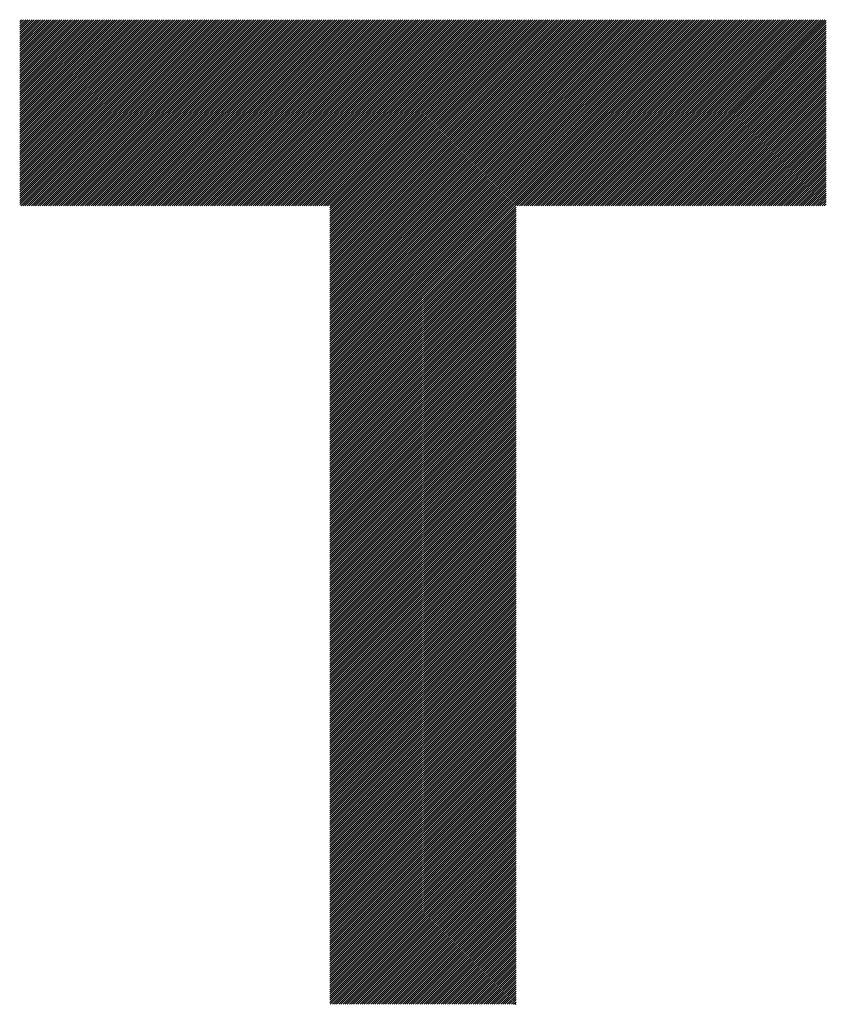
# Model space of a CAD drawing. Units: millimetres. Extents: x -315 to 325, y -211 to 249.
# Drawn here: x -261 to -238, y -140 to -111 of the extents above; entities that cross this region are included whole.
import ezdxf

# ---------------------------------------------------------------- set-up
doc = ezdxf.new("R2010")
doc.units = ezdxf.units.MM
doc.layers.add('CAXA0', color=7, linetype='Continuous', lineweight=70)
doc.layers.add('CAXA5', color=4, linetype='Continuous', lineweight=25)

# ---------------------------------------------------------------- blocks, each defined once
blk = doc.blocks.new('CAXBLOCK34')
at = {"layer": 'CAXA0', "color": 0, "linetype": 'Continuous', "lineweight": 25}
for p, q in [((-261.339, -116.873), (-255.882, -111.416)), ((-261.339, -116.81), (-255.945, -111.416)), ((-261.339, -116.747), (-256.008, -111.416)), ((-261.339, -116.684), (-256.071, -111.416)), ((-261.339, -116.622), (-256.133, -111.416)), ((-261.339, -116.559), (-256.196, -111.416)), ((-261.339, -116.496), (-256.259, -111.416)), ((-261.339, -116.433), (-256.322, -111.416)), ((-261.339, -116.37), (-256.385, -111.416)), ((-261.339, -116.307), (-256.448, -111.416)), ((-261.339, -116.244), (-256.511, -111.416)), ((-261.339, -116.181), (-256.574, -111.416)), ((-261.339, -116.119), (-256.636, -111.416)), ((-261.339, -116.056), (-256.699, -111.416)), ((-261.339, -115.993), (-256.762, -111.416)), ((-261.339, -115.93), (-256.825, -111.416)), ((-261.339, -115.867), (-256.888, -111.416)), ((-261.339, -115.804), (-256.951, -111.416)), ((-261.339, -115.741), (-257.014, -111.416)), ((-261.339, -115.679), (-257.076, -111.416)), ((-261.339, -115.616), (-257.139, -111.416)), ((-261.339, -115.553), (-257.202, -111.416)), ((-261.339, -115.49), (-257.265, -111.416)), ((-261.339, -115.427), (-257.328, -111.416)), ((-261.339, -115.364), (-257.391, -111.416)), ((-261.339, -115.301), (-257.454, -111.416)), ((-261.339, -115.239), (-257.517, -111.416)), ((-261.339, -115.176), (-257.579, -111.416)), ((-261.339, -115.113), (-257.642, -111.416)), ((-261.339, -115.05), (-257.705, -111.416)), ((-261.339, -114.987), (-257.768, -111.416)), ((-261.339, -114.924), (-257.831, -111.416)), ((-261.339, -114.861), (-257.894, -111.416)), ((-261.339, -114.798), (-257.957, -111.416)), ((-261.339, -114.736), (-258.019, -111.416)), ((-261.339, -114.673), (-258.082, -111.416)), ((-261.339, -114.61), (-258.145, -111.416)), ((-261.339, -114.547), (-258.208, -111.416)), ((-261.339, -114.484), (-258.271, -111.416)), ((-261.339, -114.421), (-258.334, -111.416)), ((-261.339, -114.358), (-258.397, -111.416)), ((-261.339, -114.296), (-258.46, -111.416)), ((-261.339, -114.233), (-258.522, -111.416)), ((-261.339, -114.17), (-258.585, -111.416)), ((-261.339, -114.107), (-258.648, -111.416)), ((-261.339, -114.044), (-258.711, -111.416)), ((-261.339, -113.981), (-258.774, -111.416)), ((-261.339, -113.918), (-258.837, -111.416)), ((-261.339, -113.855), (-258.9, -111.416)), ((-261.339, -113.793), (-258.962, -111.416)), ((-261.339, -113.73), (-259.025, -111.416)), ((-261.339, -113.667), (-259.088, -111.416)), ((-261.339, -113.604), (-259.151, -111.416)), ((-261.339, -113.541), (-259.214, -111.416)), ((-261.339, -113.478), (-259.277, -111.416)), ((-261.339, -113.415), (-259.34, -111.416)), ((-261.339, -113.353), (-259.403, -111.416)), ((-261.339, -113.29), (-259.465, -111.416)), ((-261.339, -113.227), (-259.528, -111.416)), ((-261.339, -113.164), (-259.591, -111.416)), ((-261.339, -113.101), (-259.654, -111.416)), ((-261.339, -113.038), (-259.717, -111.416)), ((-261.339, -112.975), (-259.78, -111.416)), ((-261.339, -112.912), (-259.843, -111.416)), ((-261.339, -112.85), (-259.905, -111.416)), ((-261.339, -112.787), (-259.968, -111.416)), ((-261.339, -112.724), (-260.031, -111.416)), ((-261.339, -112.661), (-260.094, -111.416)), ((-261.339, -112.598), (-260.157, -111.416)), ((-261.339, -112.535), (-260.22, -111.416)), ((-261.339, -112.472), (-260.283, -111.416)), ((-261.339, -112.41), (-260.346, -111.416)), ((-261.339, -112.347), (-260.408, -111.416)), ((-261.339, -112.284), (-260.471, -111.416)), ((-261.339, -112.221), (-260.534, -111.416)), ((-261.339, -112.158), (-260.597, -111.416)), ((-261.339, -112.095), (-260.66, -111.416)), ((-261.339, -112.032), (-260.723, -111.416)), ((-261.339, -111.969), (-260.786, -111.416)), ((-261.339, -111.907), (-260.848, -111.416)), ((-261.339, -111.844), (-260.911, -111.416)), ((-261.339, -111.781), (-260.974, -111.416)), ((-261.339, -111.718), (-261.037, -111.416)), ((-261.339, -111.655), (-261.1, -111.416)), ((-261.339, -111.592), (-261.163, -111.416)), ((-261.339, -111.529), (-261.226, -111.416)), ((-261.339, -111.467), (-261.289, -111.416)), ((-261.309, -116.906), (-255.819, -111.416)), ((-261.247, -116.906), (-255.756, -111.416)), ((-261.184, -116.906), (-255.693, -111.416)), ((-261.121, -116.906), (-255.631, -111.416)), ((-261.058, -116.906), (-255.568, -111.416)), ((-260.995, -116.906), (-255.505, -111.416)), ((-260.932, -116.906), (-255.442, -111.416)), ((-260.869, -116.906), (-255.379, -111.416)), ((-260.807, -116.906), (-255.316, -111.416)), ((-260.744, -116.906), (-255.253, -111.416)), ((-260.681, -116.906), (-255.19, -111.416)), ((-260.618, -116.906), (-255.128, -111.416)), ((-260.555, -116.906), (-255.065, -111.416)), ((-260.492, -116.906), (-255.002, -111.416)), ((-260.429, -116.906), (-254.939, -111.416)), ((-260.366, -116.906), (-254.876, -111.416)), ((-260.304, -116.906), (-254.813, -111.416)), ((-260.241, -116.906), (-254.75, -111.416)), ((-260.178, -116.906), (-254.688, -111.416)), ((-260.115, -116.906), (-254.625, -111.416)), ((-260.052, -116.906), (-254.562, -111.416)), ((-259.989, -116.906), (-254.499, -111.416)), ((-259.926, -116.906), (-254.436, -111.416)), ((-259.864, -116.906), (-254.373, -111.416)), ((-259.801, -116.906), (-254.31, -111.416)), ((-259.738, -116.906), (-254.247, -111.416)), ((-259.675, -116.906), (-254.185, -111.416)), ((-259.612, -116.906), (-254.122, -111.416)), ((-259.549, -116.906), (-254.059, -111.416)), ((-259.486, -116.906), (-253.996, -111.416)), ((-259.423, -116.906), (-253.933, -111.416)), ((-259.361, -116.906), (-253.87, -111.416)), ((-259.298, -116.906), (-253.807, -111.416)), ((-259.235, -116.906), (-253.745, -111.416)), ((-259.172, -116.906), (-253.682, -111.416)), ((-259.109, -116.906), (-253.619, -111.416)), ((-259.046, -116.906), (-253.556, -111.416)), ((-258.983, -116.906), (-253.493, -111.416)), ((-258.921, -116.906), (-253.43, -111.416)), ((-258.858, -116.906), (-253.367, -111.416)), ((-258.795, -116.906), (-253.304, -111.416)), ((-258.732, -116.906), (-253.242, -111.416)), ((-258.669, -116.906), (-253.179, -111.416)), ((-258.606, -116.906), (-253.116, -111.416)), ((-258.543, -116.906), (-253.053, -111.416)), ((-258.48, -116.906), (-252.99, -111.416)), ((-258.418, -116.906), (-252.927, -111.416)), ((-258.355, -116.906), (-252.864, -111.416)), ((-258.292, -116.906), (-252.802, -111.416)), ((-258.229, -116.906), (-252.739, -111.416)), ((-258.166, -116.906), (-252.676, -111.416)), ((-258.103, -116.906), (-252.613, -111.416)), ((-258.04, -116.906), (-252.55, -111.416)), ((-257.978, -116.906), (-252.487, -111.416)), ((-257.915, -116.906), (-252.424, -111.416)), ((-257.852, -116.906), (-252.362, -111.416)), ((-257.789, -116.906), (-252.299, -111.416)), ((-257.726, -116.906), (-252.236, -111.416)), ((-257.663, -116.906), (-252.173, -111.416)), ((-257.6, -116.906), (-252.11, -111.416)), ((-257.537, -116.906), (-252.047, -111.416)), ((-257.475, -116.906), (-251.984, -111.416)), ((-257.412, -116.906), (-251.921, -111.416)), ((-257.349, -116.906), (-251.859, -111.416)), ((-257.286, -116.906), (-251.796, -111.416)), ((-257.223, -116.906), (-251.733, -111.416)), ((-257.16, -116.906), (-251.67, -111.416)), ((-257.097, -116.906), (-251.607, -111.416)), ((-257.035, -116.906), (-251.544, -111.416)), ((-256.972, -116.906), (-251.481, -111.416)), ((-256.909, -116.906), (-251.419, -111.416)), ((-256.846, -116.906), (-251.356, -111.416)), ((-256.783, -116.906), (-251.293, -111.416)), ((-256.72, -116.906), (-251.23, -111.416)), ((-256.657, -116.906), (-251.167, -111.416)), ((-256.594, -116.906), (-251.104, -111.416)), ((-256.532, -116.906), (-251.041, -111.416)), ((-256.469, -116.906), (-250.978, -111.416)), ((-256.406, -116.906), (-250.916, -111.416)), ((-256.343, -116.906), (-250.853, -111.416)), ((-256.28, -116.906), (-250.79, -111.416)), ((-256.217, -116.906), (-250.727, -111.416)), ((-256.154, -116.906), (-250.664, -111.416)), ((-256.092, -116.906), (-250.601, -111.416)), ((-256.029, -116.906), (-250.538, -111.416)), ((-255.966, -116.906), (-250.476, -111.416)), ((-255.903, -116.906), (-250.413, -111.416)), ((-255.84, -116.906), (-250.35, -111.416)), ((-255.777, -116.906), (-250.287, -111.416)), ((-255.714, -116.906), (-250.224, -111.416)), ((-255.651, -116.906), (-250.161, -111.416)), ((-255.589, -116.906), (-250.098, -111.416)), ((-255.526, -116.906), (-250.035, -111.416)), ((-255.463, -116.906), (-249.973, -111.416)), ((-255.4, -116.906), (-249.91, -111.416)), ((-255.337, -116.906), (-249.847, -111.416)), ((-255.274, -116.906), (-249.784, -111.416)), ((-255.211, -116.906), (-249.721, -111.416)), ((-255.149, -116.906), (-249.658, -111.416)), ((-255.086, -116.906), (-249.595, -111.416)), ((-255.023, -116.906), (-249.533, -111.416)), ((-254.96, -116.906), (-249.47, -111.416)), ((-254.897, -116.906), (-249.407, -111.416)), ((-254.834, -116.906), (-249.344, -111.416)), ((-254.771, -116.906), (-249.281, -111.416)), ((-254.708, -116.906), (-249.218, -111.416)), ((-254.646, -116.906), (-249.155, -111.416)), ((-254.583, -116.906), (-249.092, -111.416)), ((-254.52, -116.906), (-249.03, -111.416)), ((-254.457, -116.906), (-248.967, -111.416)), ((-254.394, -116.906), (-248.904, -111.416)), ((-254.331, -116.906), (-248.841, -111.416)), ((-254.268, -116.906), (-248.778, -111.416)), ((-254.206, -116.906), (-248.715, -111.416)), ((-254.143, -116.906), (-248.652, -111.416)), ((-254.08, -116.906), (-248.59, -111.416)), ((-254.017, -116.906), (-248.527, -111.416)), ((-253.954, -116.906), (-248.464, -111.416)), ((-253.891, -116.906), (-248.401, -111.416)), ((-253.828, -116.906), (-248.338, -111.416)), ((-253.765, -116.906), (-248.275, -111.416)), ((-253.703, -116.906), (-248.212, -111.416)), ((-253.64, -116.906), (-248.149, -111.416)), ((-253.577, -116.906), (-248.087, -111.416)), ((-253.514, -116.906), (-248.024, -111.416)), ((-253.451, -116.906), (-247.961, -111.416)), ((-253.388, -116.906), (-247.898, -111.416)), ((-253.325, -116.906), (-247.835, -111.416)), ((-253.263, -116.906), (-247.772, -111.416)), ((-253.2, -116.906), (-247.709, -111.416)), ((-253.137, -116.906), (-247.647, -111.416)), ((-253.074, -116.906), (-247.584, -111.416)), ((-253.011, -116.906), (-247.521, -111.416)), ((-252.948, -116.906), (-247.458, -111.416)), ((-252.885, -116.906), (-247.395, -111.416)), ((-252.822, -116.906), (-247.332, -111.416)), ((-252.76, -116.906), (-247.269, -111.416)), ((-252.697, -116.906), (-247.206, -111.416)), ((-252.634, -116.906), (-247.144, -111.416)), ((-252.571, -116.906), (-247.081, -111.416)), ((-252.508, -116.906), (-247.018, -111.416)), ((-252.445, -116.906), (-246.955, -111.416)), ((-252.382, -116.906), (-246.892, -111.416)), ((-252.32, -116.906), (-246.829, -111.416)), ((-252.257, -116.906), (-246.766, -111.416)), ((-252.194, -116.906), (-246.704, -111.416)), ((-252.189, -122.37), (-241.234, -111.416)), ((-252.189, -122.307), (-241.297, -111.416)), ((-252.189, -122.245), (-241.36, -111.416)), ((-252.189, -122.182), (-241.423, -111.416)), ((-252.189, -122.119), (-241.486, -111.416)), ((-252.189, -122.056), (-241.549, -111.416)), ((-252.189, -121.993), (-241.611, -111.416)), ((-252.189, -121.93), (-241.674, -111.416)), ((-252.189, -121.867), (-241.737, -111.416)), ((-252.189, -121.805), (-241.8, -111.416)), ((-252.189, -121.742), (-241.863, -111.416)), ((-252.189, -121.679), (-241.926, -111.416)), ((-252.189, -121.616), (-241.989, -111.416)), ((-252.189, -121.553), (-242.051, -111.416)), ((-252.189, -121.49), (-242.114, -111.416)), ((-252.189, -121.427), (-242.177, -111.416)), ((-252.189, -121.365), (-242.24, -111.416)), ((-252.189, -121.302), (-242.303, -111.416)), ((-252.189, -121.239), (-242.366, -111.416)), ((-252.189, -121.176), (-242.429, -111.416)), ((-252.189, -121.113), (-242.492, -111.416)), ((-252.189, -121.05), (-242.554, -111.416)), ((-252.189, -120.987), (-242.617, -111.416)), ((-252.189, -120.924), (-242.68, -111.416)), ((-252.189, -120.862), (-242.743, -111.416)), ((-252.189, -120.799), (-242.806, -111.416)), ((-252.189, -120.736), (-242.869, -111.416)), ((-252.189, -120.673), (-242.932, -111.416)), ((-252.189, -120.61), (-242.994, -111.416)), ((-252.189, -120.547), (-243.057, -111.416)), ((-252.189, -120.484), (-243.12, -111.416)), ((-252.189, -120.422), (-243.183, -111.416)), ((-252.189, -120.359), (-243.246, -111.416)), ((-252.189, -120.296), (-243.309, -111.416)), ((-252.189, -120.233), (-243.372, -111.416)), ((-252.189, -120.17), (-243.435, -111.416)), ((-252.189, -120.107), (-243.497, -111.416)), ((-252.189, -120.044), (-243.56, -111.416)), ((-252.189, -119.981), (-243.623, -111.416)), ((-252.189, -119.919), (-243.686, -111.416)), ((-252.189, -119.856), (-243.749, -111.416)), ((-252.189, -119.793), (-243.812, -111.416)), ((-252.189, -119.73), (-243.875, -111.416)), ((-252.189, -119.667), (-243.937, -111.416)), ((-252.189, -119.604), (-244, -111.416)), ((-252.189, -119.541), (-244.063, -111.416)), ((-252.189, -119.479), (-244.126, -111.416)), ((-252.189, -119.416), (-244.189, -111.416)), ((-252.189, -119.353), (-244.252, -111.416)), ((-252.189, -119.29), (-244.315, -111.416)), ((-252.189, -119.227), (-244.378, -111.416)), ((-252.189, -119.164), (-244.44, -111.416)), ((-252.189, -119.101), (-244.503, -111.416)), ((-252.189, -119.038), (-244.566, -111.416)), ((-252.189, -118.976), (-244.629, -111.416)), ((-252.189, -118.913), (-244.692, -111.416)), ((-252.189, -118.85), (-244.755, -111.416)), ((-252.189, -118.787), (-244.818, -111.416)), ((-252.189, -118.724), (-244.88, -111.416)), ((-252.189, -118.661), (-244.943, -111.416)), ((-252.189, -118.598), (-245.006, -111.416)), ((-252.189, -118.536), (-245.069, -111.416)), ((-252.189, -118.473), (-245.132, -111.416)), ((-252.189, -118.41), (-245.195, -111.416)), ((-252.189, -118.347), (-245.258, -111.416)), ((-252.189, -118.284), (-245.32, -111.416)), ((-252.189, -118.221), (-245.383, -111.416)), ((-252.189, -118.158), (-245.446, -111.416)), ((-252.189, -118.095), (-245.509, -111.416)), ((-252.189, -118.033), (-245.572, -111.416)), ((-252.189, -117.97), (-245.635, -111.416)), ((-252.189, -117.907), (-245.698, -111.416)), ((-252.189, -117.844), (-245.761, -111.416)), ((-252.189, -117.781), (-245.823, -111.416)), ((-252.189, -117.718), (-245.886, -111.416)), ((-252.189, -117.655), (-245.949, -111.416)), ((-252.189, -117.593), (-246.012, -111.416)), ((-252.189, -117.53), (-246.075, -111.416)), ((-252.189, -117.467), (-246.138, -111.416)), ((-252.189, -117.404), (-246.201, -111.416)), ((-252.189, -117.341), (-246.263, -111.416)), ((-252.189, -117.278), (-246.326, -111.416)), ((-252.189, -117.215), (-246.389, -111.416)), ((-252.189, -117.152), (-246.452, -111.416)), ((-252.189, -117.09), (-246.515, -111.416)), ((-252.189, -117.027), (-246.578, -111.416)), ((-252.189, -116.964), (-246.641, -111.416)), ((-246.662, -116.906), (-241.171, -111.416)), ((-246.599, -116.906), (-241.108, -111.416)), ((-246.536, -116.906), (-241.046, -111.416)), ((-246.473, -116.906), (-240.983, -111.416)), ((-246.41, -116.906), (-240.92, -111.416)), ((-246.347, -116.906), (-240.857, -111.416)), ((-246.284, -116.906), (-240.794, -111.416)), ((-246.222, -116.906), (-240.731, -111.416)), ((-246.159, -116.906), (-240.668, -111.416)), ((-246.096, -116.906), (-240.606, -111.416)), ((-246.033, -116.906), (-240.543, -111.416)), ((-245.97, -116.906), (-240.48, -111.416)), ((-245.907, -116.906), (-240.417, -111.416)), ((-245.844, -116.906), (-240.354, -111.416)), ((-245.781, -116.906), (-240.291, -111.416)), ((-245.719, -116.906), (-240.228, -111.416)), ((-245.656, -116.906), (-240.165, -111.416)), ((-245.593, -116.906), (-240.103, -111.416)), ((-245.53, -116.906), (-240.04, -111.416)), ((-245.467, -116.906), (-239.977, -111.416)), ((-245.404, -116.906), (-239.914, -111.416)), ((-245.341, -116.906), (-239.851, -111.416)), ((-245.279, -116.906), (-239.788, -111.416)), ((-245.216, -116.906), (-239.725, -111.416)), ((-245.153, -116.906), (-239.663, -111.416)), ((-245.09, -116.906), (-239.6, -111.416)), ((-245.027, -116.906), (-239.537, -111.416)), ((-244.964, -116.906), (-239.474, -111.416)), ((-244.901, -116.906), (-239.411, -111.416)), ((-244.838, -116.906), (-239.348, -111.416)), ((-244.776, -116.906), (-239.285, -111.416)), ((-244.713, -116.906), (-239.222, -111.416)), ((-244.65, -116.906), (-239.16, -111.416)), ((-244.587, -116.906), (-239.097, -111.416)), ((-244.524, -116.906), (-239.034, -111.416)), ((-244.461, -116.906), (-238.971, -111.416)), ((-244.398, -116.906), (-238.908, -111.416)), ((-244.336, -116.906), (-238.845, -111.416)), ((-244.273, -116.906), (-238.782, -111.416)), ((-244.21, -116.906), (-238.72, -111.416)), ((-244.147, -116.906), (-238.657, -111.416)), ((-244.084, -116.906), (-238.594, -111.416)), ((-244.021, -116.906), (-238.531, -111.416)), ((-243.958, -116.906), (-238.468, -111.416)), ((-243.896, -116.906), (-238.405, -111.416)), ((-243.833, -116.906), (-238.342, -111.416)), ((-243.77, -116.906), (-238.279, -111.416)), ((-243.707, -116.906), (-238.217, -111.416)), ((-243.644, -116.906), (-238.154, -111.416)), ((-243.581, -116.906), (-238.091, -111.416)), ((-243.518, -116.906), (-238.028, -111.416)), ((-243.455, -116.906), (-237.965, -111.416)), ((-243.393, -116.906), (-237.902, -111.416)), ((-243.33, -116.906), (-237.839, -111.416)), ((-243.267, -116.906), (-237.777, -111.416)), ((-243.204, -116.906), (-237.714, -111.416)), ((-243.141, -116.906), (-237.651, -111.416)), ((-243.078, -116.906), (-237.588, -111.416)), ((-243.015, -116.906), (-237.548, -111.439)), ((-242.953, -116.906), (-237.548, -111.502)), ((-242.89, -116.906), (-237.548, -111.564)), ((-242.827, -116.906), (-237.548, -111.627)), ((-242.764, -116.906), (-237.548, -111.69)), ((-242.701, -116.906), (-237.548, -111.753)), ((-242.638, -116.906), (-237.548, -111.816)), ((-242.575, -116.906), (-237.548, -111.879)), ((-242.512, -116.906), (-237.548, -111.942)), ((-242.45, -116.906), (-237.548, -112.005)), ((-242.387, -116.906), (-237.548, -112.067)), ((-242.324, -116.906), (-237.548, -112.13)), ((-242.261, -116.906), (-237.548, -112.193)), ((-242.198, -116.906), (-237.548, -112.256)), ((-242.135, -116.906), (-237.548, -112.319)), ((-242.072, -116.906), (-237.548, -112.382)), ((-242.01, -116.906), (-237.548, -112.445)), ((-241.947, -116.906), (-237.548, -112.507)), ((-241.884, -116.906), (-237.548, -112.57)), ((-241.821, -116.906), (-237.548, -112.633)), ((-241.758, -116.906), (-237.548, -112.696)), ((-241.695, -116.906), (-237.548, -112.759)), ((-241.632, -116.906), (-237.548, -112.822)), ((-241.569, -116.906), (-237.548, -112.885)), ((-241.507, -116.906), (-237.548, -112.947)), ((-241.444, -116.906), (-237.548, -113.01)), ((-241.381, -116.906), (-237.548, -113.073)), ((-241.318, -116.906), (-237.548, -113.136)), ((-241.255, -116.906), (-237.548, -113.199)), ((-241.192, -116.906), (-237.548, -113.262)), ((-241.129, -116.906), (-237.548, -113.325)), ((-241.067, -116.906), (-237.548, -113.388)), ((-241.004, -116.906), (-237.548, -113.45)), ((-240.941, -116.906), (-237.548, -113.513)), ((-240.878, -116.906), (-237.548, -113.576)), ((-240.815, -116.906), (-237.548, -113.639)), ((-240.752, -116.906), (-237.548, -113.702)), ((-240.689, -116.906), (-237.548, -113.765)), ((-240.626, -116.906), (-237.548, -113.828)), ((-240.564, -116.906), (-237.548, -113.89)), ((-240.501, -116.906), (-237.548, -113.953)), ((-240.438, -116.906), (-237.548, -114.016)), ((-240.375, -116.906), (-237.548, -114.079)), ((-240.312, -116.906), (-237.548, -114.142)), ((-240.249, -116.906), (-237.548, -114.205)), ((-240.186, -116.906), (-237.548, -114.268)), ((-240.124, -116.906), (-237.548, -114.331)), ((-240.061, -116.906), (-237.548, -114.393)), ((-239.998, -116.906), (-237.548, -114.456)), ((-239.935, -116.906), (-237.548, -114.519)), ((-239.872, -116.906), (-237.548, -114.582)), ((-239.809, -116.906), (-237.548, -114.645)), ((-239.746, -116.906), (-237.548, -114.708)), ((-239.683, -116.906), (-237.548, -114.771)), ((-239.621, -116.906), (-237.548, -114.833)), ((-239.558, -116.906), (-237.548, -114.896)), ((-239.495, -116.906), (-237.548, -114.959)), ((-239.432, -116.906), (-237.548, -115.022)), ((-239.369, -116.906), (-237.548, -115.085)), ((-239.306, -116.906), (-237.548, -115.148)), ((-239.243, -116.906), (-237.548, -115.211)), ((-239.181, -116.906), (-237.548, -115.274)), ((-239.118, -116.906), (-237.548, -115.336)), ((-239.055, -116.906), (-237.548, -115.399)), ((-238.992, -116.906), (-237.548, -115.462)), ((-238.929, -116.906), (-237.548, -115.525)), ((-238.866, -116.906), (-237.548, -115.588)), ((-238.803, -116.906), (-237.548, -115.651)), ((-238.74, -116.906), (-237.548, -115.714)), ((-238.678, -116.906), (-237.548, -115.776)), ((-238.615, -116.906), (-237.548, -115.839)), ((-238.552, -116.906), (-237.548, -115.902)), ((-238.489, -116.906), (-237.548, -115.965)), ((-238.426, -116.906), (-237.548, -116.028)), ((-238.363, -116.906), (-237.548, -116.091)), ((-238.3, -116.906), (-237.548, -116.154)), ((-238.238, -116.906), (-237.548, -116.217)), ((-238.175, -116.906), (-237.548, -116.279)), ((-238.112, -116.906), (-237.548, -116.342)), ((-238.049, -116.906), (-237.548, -116.405)), ((-237.986, -116.906), (-237.548, -116.468)), ((-237.923, -116.906), (-237.548, -116.531)), ((-237.86, -116.906), (-237.548, -116.594)), ((-237.797, -116.906), (-237.548, -116.657)), ((-237.735, -116.906), (-237.548, -116.719)), ((-237.672, -116.906), (-237.548, -116.782)), ((-252.189, -122.433), (-246.699, -116.943)), ((-252.189, -122.496), (-246.699, -117.006)), ((-252.189, -122.559), (-246.699, -117.069)), ((-237.609, -116.906), (-237.548, -116.845)), ((-252.189, -122.622), (-246.699, -117.132)), ((-252.189, -122.685), (-246.699, -117.194)), ((-252.189, -122.748), (-246.699, -117.257)), ((-252.189, -122.81), (-246.699, -117.32)), ((-252.189, -122.873), (-246.699, -117.383)), ((-252.189, -122.936), (-246.699, -117.446)), ((-252.189, -122.999), (-246.699, -117.509)), ((-252.189, -123.062), (-246.699, -117.572)), ((-252.189, -123.125), (-246.699, -117.634)), ((-252.189, -123.188), (-246.699, -117.697)), ((-252.189, -123.25), (-246.699, -117.76)), ((-252.189, -123.313), (-246.699, -117.823)), ((-252.189, -123.376), (-246.699, -117.886)), ((-252.189, -123.439), (-246.699, -117.949)), ((-252.189, -123.502), (-246.699, -118.012)), ((-252.189, -123.565), (-246.699, -118.075)), ((-252.189, -123.628), (-246.699, -118.137)), ((-252.189, -123.691), (-246.699, -118.2)), ((-252.189, -123.753), (-246.699, -118.263)), ((-252.189, -123.816), (-246.699, -118.326)), ((-252.189, -123.879), (-246.699, -118.389)), ((-252.189, -123.942), (-246.699, -118.452)), ((-252.189, -124.005), (-246.699, -118.515)), ((-252.189, -124.068), (-246.699, -118.577)), ((-252.189, -124.131), (-246.699, -118.64)), ((-252.189, -124.193), (-246.699, -118.703)), ((-252.189, -124.256), (-246.699, -118.766)), ((-252.189, -124.319), (-246.699, -118.829)), ((-252.189, -124.382), (-246.699, -118.892)), ((-252.189, -124.445), (-246.699, -118.955)), ((-252.189, -124.508), (-246.699, -119.018)), ((-252.189, -124.571), (-246.699, -119.08)), ((-252.189, -124.634), (-246.699, -119.143)), ((-252.189, -124.696), (-246.699, -119.206)), ((-252.189, -124.759), (-246.699, -119.269)), ((-252.189, -124.822), (-246.699, -119.332)), ((-252.189, -124.885), (-246.699, -119.395)), ((-252.189, -124.948), (-246.699, -119.458)), ((-252.189, -125.011), (-246.699, -119.52)), ((-252.189, -125.074), (-246.699, -119.583)), ((-252.189, -125.136), (-246.699, -119.646)), ((-252.189, -125.199), (-246.699, -119.709)), ((-252.189, -125.262), (-246.699, -119.772)), ((-252.189, -125.325), (-246.699, -119.835)), ((-252.189, -125.388), (-246.699, -119.898)), ((-252.189, -125.451), (-246.699, -119.961)), ((-252.189, -125.514), (-246.699, -120.023)), ((-252.189, -125.577), (-246.699, -120.086)), ((-252.189, -125.639), (-246.699, -120.149)), ((-252.189, -125.702), (-246.699, -120.212)), ((-252.189, -125.765), (-246.699, -120.275)), ((-252.189, -125.828), (-246.699, -120.338)), ((-252.189, -125.891), (-246.699, -120.401)), ((-252.189, -125.954), (-246.699, -120.463)), ((-252.189, -126.017), (-246.699, -120.526)), ((-252.189, -126.079), (-246.699, -120.589)), ((-252.189, -126.142), (-246.699, -120.652)), ((-252.189, -126.205), (-246.699, -120.715)), ((-252.189, -126.268), (-246.699, -120.778)), ((-252.189, -126.331), (-246.699, -120.841)), ((-252.189, -126.394), (-246.699, -120.904)), ((-252.189, -126.457), (-246.699, -120.966)), ((-252.189, -126.52), (-246.699, -121.029)), ((-252.189, -126.582), (-246.699, -121.092)), ((-252.189, -126.645), (-246.699, -121.155)), ((-252.189, -126.708), (-246.699, -121.218)), ((-252.189, -126.771), (-246.699, -121.281)), ((-252.189, -126.834), (-246.699, -121.344)), ((-252.189, -126.897), (-246.699, -121.406)), ((-252.189, -126.96), (-246.699, -121.469)), ((-252.189, -127.022), (-246.699, -121.532)), ((-252.189, -127.085), (-246.699, -121.595)), ((-252.189, -127.148), (-246.699, -121.658)), ((-252.189, -127.211), (-246.699, -121.721)), ((-252.189, -127.274), (-246.699, -121.784)), ((-252.189, -127.337), (-246.699, -121.847)), ((-252.189, -127.4), (-246.699, -121.909)), ((-252.189, -127.463), (-246.699, -121.972)), ((-252.189, -127.525), (-246.699, -122.035)), ((-252.189, -127.588), (-246.699, -122.098)), ((-252.189, -127.651), (-246.699, -122.161)), ((-252.189, -127.714), (-246.699, -122.224)), ((-252.189, -127.777), (-246.699, -122.287)), ((-252.189, -127.84), (-246.699, -122.349)), ((-252.189, -127.903), (-246.699, -122.412)), ((-252.189, -127.965), (-246.699, -122.475)), ((-252.189, -128.028), (-246.699, -122.538)), ((-252.189, -128.091), (-246.699, -122.601)), ((-252.189, -128.154), (-246.699, -122.664)), ((-252.189, -128.217), (-246.699, -122.727)), ((-252.189, -128.28), (-246.699, -122.789)), ((-252.189, -128.343), (-246.699, -122.852)), ((-252.189, -128.406), (-246.699, -122.915)), ((-252.189, -128.468), (-246.699, -122.978)), ((-252.189, -128.531), (-246.699, -123.041)), ((-252.189, -128.594), (-246.699, -123.104)), ((-252.189, -128.657), (-246.699, -123.167)), ((-252.189, -128.72), (-246.699, -123.23)), ((-252.189, -128.783), (-246.699, -123.292)), ((-252.189, -128.846), (-246.699, -123.355)), ((-252.189, -128.908), (-246.699, -123.418)), ((-252.189, -128.971), (-246.699, -123.481)), ((-252.189, -129.034), (-246.699, -123.544)), ((-252.189, -129.097), (-246.699, -123.607)), ((-252.189, -129.16), (-246.699, -123.67)), ((-252.189, -129.223), (-246.699, -123.732)), ((-252.189, -129.286), (-246.699, -123.795)), ((-252.189, -129.349), (-246.699, -123.858)), ((-252.189, -129.411), (-246.699, -123.921)), ((-252.189, -129.474), (-246.699, -123.984)), ((-252.189, -129.537), (-246.699, -124.047)), ((-252.189, -129.6), (-246.699, -124.11)), ((-252.189, -129.663), (-246.699, -124.173)), ((-252.189, -129.726), (-246.699, -124.235)), ((-252.189, -129.789), (-246.699, -124.298)), ((-252.189, -129.851), (-246.699, -124.361)), ((-252.189, -129.914), (-246.699, -124.424)), ((-252.189, -129.977), (-246.699, -124.487)), ((-252.189, -130.04), (-246.699, -124.55)), ((-252.189, -130.103), (-246.699, -124.613)), ((-252.189, -130.166), (-246.699, -124.675)), ((-252.189, -130.229), (-246.699, -124.738)), ((-252.189, -130.291), (-246.699, -124.801)), ((-252.189, -130.354), (-246.699, -124.864)), ((-252.189, -130.417), (-246.699, -124.927)), ((-252.189, -130.48), (-246.699, -124.99)), ((-252.189, -130.543), (-246.699, -125.053)), ((-252.189, -130.606), (-246.699, -125.116)), ((-252.189, -130.669), (-246.699, -125.178)), ((-252.189, -130.732), (-246.699, -125.241)), ((-252.189, -130.794), (-246.699, -125.304)), ((-252.189, -130.857), (-246.699, -125.367)), ((-252.189, -130.92), (-246.699, -125.43)), ((-252.189, -130.983), (-246.699, -125.493)), ((-252.189, -131.046), (-246.699, -125.556)), ((-252.189, -131.109), (-246.699, -125.618)), ((-252.189, -131.172), (-246.699, -125.681)), ((-252.189, -131.234), (-246.699, -125.744)), ((-252.189, -131.297), (-246.699, -125.807)), ((-252.189, -131.36), (-246.699, -125.87)), ((-252.189, -131.423), (-246.699, -125.933)), ((-252.189, -131.486), (-246.699, -125.996)), ((-252.189, -131.549), (-246.699, -126.059)), ((-252.189, -131.612), (-246.699, -126.121)), ((-252.189, -131.675), (-246.699, -126.184)), ((-252.189, -131.737), (-246.699, -126.247)), ((-252.189, -131.8), (-246.699, -126.31)), ((-252.189, -131.863), (-246.699, -126.373)), ((-252.189, -131.926), (-246.699, -126.436)), ((-252.189, -131.989), (-246.699, -126.499)), ((-252.189, -132.052), (-246.699, -126.561)), ((-252.189, -132.115), (-246.699, -126.624)), ((-252.189, -132.177), (-246.699, -126.687)), ((-252.189, -132.24), (-246.699, -126.75)), ((-252.189, -132.303), (-246.699, -126.813)), ((-252.189, -132.366), (-246.699, -126.876)), ((-252.189, -132.429), (-246.699, -126.939)), ((-252.189, -132.492), (-246.699, -127.002)), ((-252.189, -132.555), (-246.699, -127.064)), ((-252.189, -132.618), (-246.699, -127.127)), ((-252.189, -132.68), (-246.699, -127.19)), ((-252.189, -132.743), (-246.699, -127.253)), ((-252.189, -132.806), (-246.699, -127.316)), ((-252.189, -132.869), (-246.699, -127.379)), ((-252.189, -132.932), (-246.699, -127.442)), ((-252.189, -132.995), (-246.699, -127.504)), ((-252.189, -133.058), (-246.699, -127.567)), ((-252.189, -133.12), (-246.699, -127.63)), ((-252.189, -133.183), (-246.699, -127.693)), ((-252.189, -133.246), (-246.699, -127.756)), ((-252.189, -133.309), (-246.699, -127.819)), ((-252.189, -133.372), (-246.699, -127.882)), ((-252.189, -133.435), (-246.699, -127.945)), ((-252.189, -133.498), (-246.699, -128.007)), ((-252.189, -133.561), (-246.699, -128.07)), ((-252.189, -133.623), (-246.699, -128.133)), ((-252.189, -133.686), (-246.699, -128.196)), ((-252.189, -133.749), (-246.699, -128.259)), ((-252.189, -133.812), (-246.699, -128.322)), ((-252.189, -133.875), (-246.699, -128.385)), ((-252.189, -133.938), (-246.699, -128.447)), ((-252.189, -134.001), (-246.699, -128.51)), ((-252.189, -134.063), (-246.699, -128.573)), ((-252.189, -134.126), (-246.699, -128.636)), ((-252.189, -134.189), (-246.699, -128.699)), ((-252.189, -134.252), (-246.699, -128.762)), ((-252.189, -134.315), (-246.699, -128.825)), ((-252.189, -134.378), (-246.699, -128.888)), ((-252.189, -134.441), (-246.699, -128.95)), ((-252.189, -134.504), (-246.699, -129.013)), ((-252.189, -134.566), (-246.699, -129.076)), ((-252.189, -134.629), (-246.699, -129.139)), ((-252.189, -134.692), (-246.699, -129.202)), ((-252.189, -134.755), (-246.699, -129.265)), ((-252.189, -134.818), (-246.699, -129.328)), ((-252.189, -134.881), (-246.699, -129.39)), ((-252.189, -134.944), (-246.699, -129.453)), ((-252.189, -135.006), (-246.699, -129.516)), ((-252.189, -135.069), (-246.699, -129.579)), ((-252.189, -135.132), (-246.699, -129.642)), ((-252.189, -135.195), (-246.699, -129.705)), ((-252.189, -135.258), (-246.699, -129.768)), ((-252.189, -135.321), (-246.699, -129.831)), ((-252.189, -135.384), (-246.699, -129.893)), ((-252.189, -135.447), (-246.699, -129.956)), ((-252.189, -135.509), (-246.699, -130.019)), ((-252.189, -135.572), (-246.699, -130.082)), ((-252.189, -135.635), (-246.699, -130.145)), ((-252.189, -135.698), (-246.699, -130.208)), ((-252.189, -135.761), (-246.699, -130.271)), ((-252.189, -135.824), (-246.699, -130.333)), ((-252.189, -135.887), (-246.699, -130.396)), ((-252.189, -135.949), (-246.699, -130.459)), ((-252.189, -136.012), (-246.699, -130.522)), ((-252.189, -136.075), (-246.699, -130.585)), ((-252.189, -136.138), (-246.699, -130.648)), ((-252.189, -136.201), (-246.699, -130.711)), ((-252.189, -136.264), (-246.699, -130.773)), ((-252.189, -136.327), (-246.699, -130.836)), ((-252.189, -136.39), (-246.699, -130.899)), ((-252.189, -136.452), (-246.699, -130.962)), ((-252.189, -136.515), (-246.699, -131.025)), ((-252.189, -136.578), (-246.699, -131.088)), ((-252.189, -136.641), (-246.699, -131.151)), ((-252.189, -136.704), (-246.699, -131.214)), ((-252.189, -136.767), (-246.699, -131.276)), ((-252.189, -136.83), (-246.699, -131.339)), ((-252.189, -136.892), (-246.699, -131.402)), ((-252.189, -136.955), (-246.699, -131.465)), ((-252.189, -137.018), (-246.699, -131.528)), ((-252.189, -137.081), (-246.699, -131.591)), ((-252.189, -137.144), (-246.699, -131.654)), ((-252.189, -137.207), (-246.699, -131.716)), ((-252.189, -137.27), (-246.699, -131.779)), ((-252.189, -137.333), (-246.699, -131.842)), ((-252.189, -137.395), (-246.699, -131.905)), ((-252.189, -137.458), (-246.699, -131.968)), ((-252.189, -137.521), (-246.699, -132.031)), ((-252.189, -137.584), (-246.699, -132.094)), ((-252.189, -137.647), (-246.699, -132.157)), ((-252.189, -137.71), (-246.699, -132.219)), ((-252.189, -137.773), (-246.699, -132.282)), ((-252.189, -137.835), (-246.699, -132.345)), ((-252.189, -137.898), (-246.699, -132.408)), ((-252.189, -137.961), (-246.699, -132.471)), ((-252.189, -138.024), (-246.699, -132.534)), ((-252.189, -138.087), (-246.699, -132.597)), ((-252.189, -138.15), (-246.699, -132.659)), ((-252.189, -138.213), (-246.699, -132.722)), ((-252.189, -138.276), (-246.699, -132.785)), ((-252.189, -138.338), (-246.699, -132.848)), ((-252.189, -138.401), (-246.699, -132.911)), ((-252.189, -138.464), (-246.699, -132.974)), ((-252.189, -138.527), (-246.699, -133.037)), ((-252.189, -138.59), (-246.699, -133.1)), ((-252.189, -138.653), (-246.699, -133.162)), ((-252.189, -138.716), (-246.699, -133.225)), ((-252.189, -138.778), (-246.699, -133.288)), ((-252.189, -138.841), (-246.699, -133.351)), ((-252.189, -138.904), (-246.699, -133.414)), ((-252.189, -138.967), (-246.699, -133.477)), ((-252.189, -139.03), (-246.699, -133.54)), ((-252.189, -139.093), (-246.699, -133.602)), ((-252.189, -139.156), (-246.699, -133.665)), ((-252.189, -139.218), (-246.699, -133.728)), ((-252.189, -139.281), (-246.699, -133.791)), ((-252.189, -139.344), (-246.699, -133.854)), ((-252.189, -139.407), (-246.699, -133.917)), ((-252.189, -139.47), (-246.699, -133.98)), ((-252.189, -139.533), (-246.699, -134.043)), ((-252.189, -139.596), (-246.699, -134.105)), ((-252.189, -139.659), (-246.699, -134.168)), ((-252.189, -139.721), (-246.699, -134.231)), ((-252.189, -139.784), (-246.699, -134.294)), ((-252.189, -139.847), (-246.699, -134.357)), ((-252.189, -139.91), (-246.699, -134.42)), ((-252.189, -139.973), (-246.699, -134.483)), ((-252.189, -140.036), (-246.699, -134.545)), ((-252.189, -140.099), (-246.699, -134.608)), ((-252.189, -140.161), (-246.699, -134.671)), ((-252.189, -140.224), (-246.699, -134.734)), ((-252.189, -140.287), (-246.699, -134.797)), ((-252.189, -140.35), (-246.699, -134.86)), ((-252.189, -140.413), (-246.699, -134.923)), ((-252.181, -140.467), (-246.699, -134.986)), ((-252.118, -140.467), (-246.699, -135.048)), ((-252.055, -140.467), (-246.699, -135.111)), ((-251.992, -140.467), (-246.699, -135.174)), ((-251.929, -140.467), (-246.699, -135.237)), ((-251.866, -140.467), (-246.699, -135.3)), ((-251.803, -140.467), (-246.699, -135.363)), ((-251.741, -140.467), (-246.699, -135.426)), ((-251.678, -140.467), (-246.699, -135.488)), ((-251.615, -140.467), (-246.699, -135.551)), ((-251.552, -140.467), (-246.699, -135.614)), ((-251.489, -140.467), (-246.699, -135.677)), ((-251.426, -140.467), (-246.699, -135.74)), ((-251.363, -140.467), (-246.699, -135.803)), ((-251.3, -140.467), (-246.699, -135.866)), ((-251.238, -140.467), (-246.699, -135.929)), ((-251.175, -140.467), (-246.699, -135.991)), ((-251.112, -140.467), (-246.699, -136.054)), ((-251.049, -140.467), (-246.699, -136.117)), ((-250.986, -140.467), (-246.699, -136.18)), ((-250.923, -140.467), (-246.699, -136.243)), ((-250.86, -140.467), (-246.699, -136.306)), ((-250.798, -140.467), (-246.699, -136.369)), ((-250.735, -140.467), (-246.699, -136.431)), ((-250.672, -140.467), (-246.699, -136.494)), ((-250.609, -140.467), (-246.699, -136.557)), ((-250.546, -140.467), (-246.699, -136.62)), ((-250.483, -140.467), (-246.699, -136.683)), ((-250.42, -140.467), (-246.699, -136.746)), ((-250.357, -140.467), (-246.699, -136.809)), ((-250.295, -140.467), (-246.699, -136.872)), ((-250.232, -140.467), (-246.699, -136.934)), ((-250.169, -140.467), (-246.699, -136.997)), ((-250.106, -140.467), (-246.699, -137.06)), ((-250.043, -140.467), (-246.699, -137.123)), ((-249.98, -140.467), (-246.699, -137.186)), ((-249.917, -140.467), (-246.699, -137.249)), ((-249.855, -140.467), (-246.699, -137.312)), ((-249.792, -140.467), (-246.699, -137.374)), ((-249.729, -140.467), (-246.699, -137.437)), ((-249.666, -140.467), (-246.699, -137.5)), ((-249.603, -140.467), (-246.699, -137.563)), ((-249.54, -140.467), (-246.699, -137.626)), ((-249.477, -140.467), (-246.699, -137.689)), ((-249.414, -140.467), (-246.699, -137.752)), ((-249.352, -140.467), (-246.699, -137.815)), ((-249.289, -140.467), (-246.699, -137.877)), ((-249.226, -140.467), (-246.699, -137.94)), ((-249.163, -140.467), (-246.699, -138.003)), ((-249.1, -140.467), (-246.699, -138.066)), ((-249.037, -140.467), (-246.699, -138.129)), ((-248.974, -140.467), (-246.699, -138.192)), ((-248.912, -140.467), (-246.699, -138.255)), ((-248.849, -140.467), (-246.699, -138.317)), ((-248.786, -140.467), (-246.699, -138.38)), ((-248.723, -140.467), (-246.699, -138.443)), ((-248.66, -140.467), (-246.699, -138.506)), ((-248.597, -140.467), (-246.699, -138.569)), ((-248.534, -140.467), (-246.699, -138.632)), ((-248.471, -140.467), (-246.699, -138.695)), ((-248.409, -140.467), (-246.699, -138.758)), ((-248.346, -140.467), (-246.699, -138.82)), ((-248.283, -140.467), (-246.699, -138.883)), ((-248.22, -140.467), (-246.699, -138.946)), ((-248.157, -140.467), (-246.699, -139.009)), ((-248.094, -140.467), (-246.699, -139.072)), ((-248.031, -140.467), (-246.699, -139.135)), ((-247.969, -140.467), (-246.699, -139.198)), ((-247.906, -140.467), (-246.699, -139.26)), ((-247.843, -140.467), (-246.699, -139.323)), ((-247.78, -140.467), (-246.699, -139.386)), ((-247.717, -140.467), (-246.699, -139.449)), ((-247.654, -140.467), (-246.699, -139.512)), ((-247.591, -140.467), (-246.699, -139.575)), ((-247.529, -140.467), (-246.699, -139.638)), ((-247.466, -140.467), (-246.699, -139.7)), ((-247.403, -140.467), (-246.699, -139.763)), ((-247.34, -140.467), (-246.699, -139.826)), ((-247.277, -140.467), (-246.699, -139.889)), ((-247.214, -140.467), (-246.699, -139.952)), ((-247.151, -140.467), (-246.699, -140.015)), ((-247.088, -140.467), (-246.699, -140.078)), ((-247.026, -140.467), (-246.699, -140.141)), ((-246.963, -140.467), (-246.699, -140.203)), ((-246.9, -140.467), (-246.699, -140.266)), ((-246.837, -140.467), (-246.699, -140.329)), ((-246.774, -140.467), (-246.699, -140.392)), ((-246.711, -140.467), (-246.699, -140.455))]:
    blk.add_line(p, q, dxfattribs=at)

msp = doc.modelspace()

# ---------------------------------------------------------------- block references
at = {"layer": 'CAXA5', "color": 96}
msp.add_blockref('CAXBLOCK34', (0, 0), dxfattribs=at)

doc.saveas('drawing.dxf')
